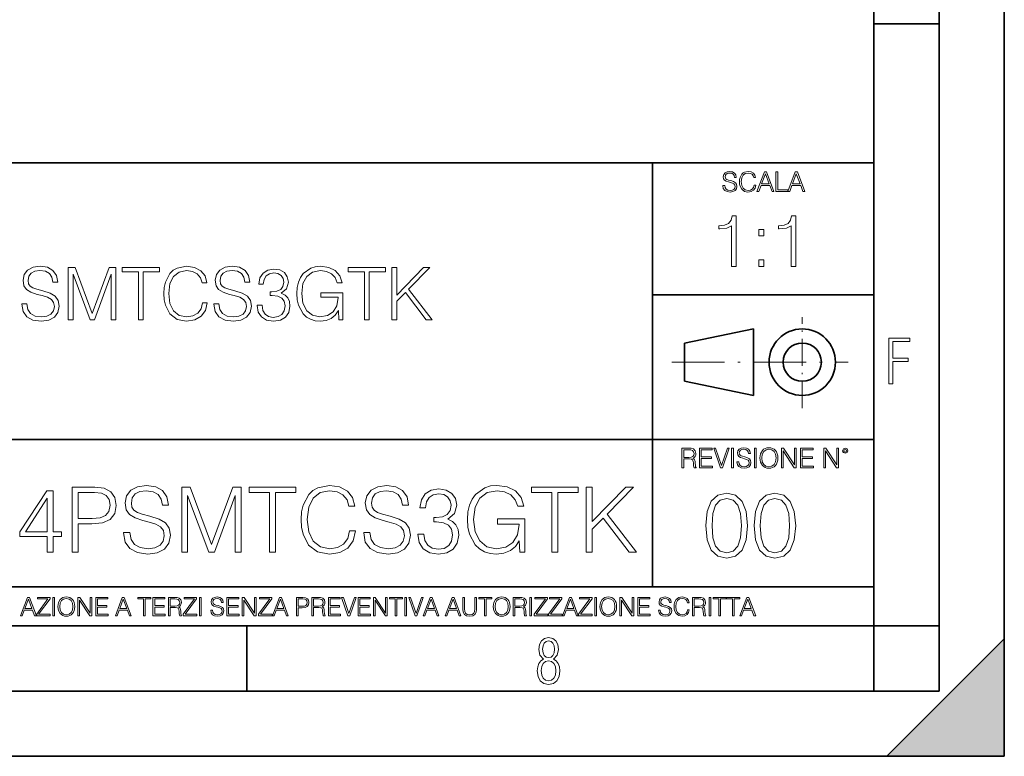
# Model space of a CAD drawing. Extents: x 0 to 420, y 0 to 297.
# Drawn here: x 344 to 420, y 0 to 56 of the extents above; entities that cross this region are included whole.
import ezdxf

# ---------------------------------------------------------------- set-up
doc = ezdxf.new("R2010")
doc.units = 0
doc.linetypes.add('DASHDOT', pattern=[18.5, 12, -3, 0.5, -3])

msp = doc.modelspace()

# ---------------------------------------------------------------- linework, layer by layer
at = {"color": 7, "lineweight": 35}
for p, q in [((420, 0), (420, 297)), ((420, 0), (420, 297)), ((415, 4.99976), (415, 292)), ((410, 9.99976), (410, 287)), ((410, 56.166401), (415, 56.166401)), ((234.999802, 45.500252), (410, 45.500252)), ((393, 13.00025), (393, 45.500252)), ((393, 35.384029), (410, 35.384029)), ((395.458008, 31.689131), (400.769989, 32.769131)), ((400.769989, 27.67433), (400.769989, 32.769131)), ((395.458008, 28.75433), (395.458008, 31.689131)), ((395.458008, 28.75433), (400.769989, 27.67433)), ((254.999802, 24.300249), (410, 24.300249)), ((234.999802, 13.00025), (410, 13.00025)), ((25.000401, 9.99976), (410, 9.99976)), ((234.999802, 10.00025), (410, 10.00025)), ((361.875, 4.99976), (361.875, 9.99976)), ((410, 9.99976), (415, 9.99976)), ((410, 4.99976), (410, 9.99976)), ((411, 0), (420, 9)), ((420, 0), (420, 9)), ((267.5, 4.99976), (415, 4.99976)), ((0, 0), (420, 0)), ((0, 0), (420, 0)), ((411, 0), (420, 0))]:
    msp.add_line(p, q, dxfattribs=at)
at = {"color": 7, "linetype": 'DASHDOT', "lineweight": 18, "ltscale": 0.173997}
msp.add_line((404.497986, 26.70113), (404.497986, 33.66103), dxfattribs=at)
at = {"color": 7, "linetype": 'DASHDOT', "lineweight": 18, "ltscale": 0.338425}
msp.add_line((394.484009, 30.221729), (408.020996, 30.221729), dxfattribs=at)
at = {"color": 7, "lineweight": 18}
for points in [[(398.408203, 43.764439), (398.408203, 43.754005), (398.443665, 43.545383), (398.552155, 43.393089), (398.727417, 43.301292), (398.967316, 43.267914), (399.18219, 43.29921), (399.34494, 43.384743), (399.447144, 43.520348), (399.484711, 43.701851), (399.455505, 43.862492), (399.369965, 43.98349), (399.223938, 44.0732), (399.013214, 44.142044), (398.837982, 44.185856), (398.723236, 44.223408), (398.646027, 44.275562), (398.600159, 44.346497), (398.585541, 44.442463), (398.606415, 44.561378), (398.673157, 44.651085), (398.781647, 44.705326), (398.929779, 44.726189), (399.084137, 44.703239), (399.200989, 44.638569), (399.271912, 44.534256), (399.299042, 44.392391), (399.440887, 44.392391), (399.403351, 44.584328), (399.303192, 44.728275), (399.146729, 44.817986), (398.936035, 44.849277), (398.729492, 44.817986), (398.575104, 44.736622), (398.477051, 44.60936), (398.443665, 44.446636), (398.468719, 44.288082), (398.543823, 44.177509), (398.671082, 44.098236), (398.85257, 44.039822), (398.994446, 44.004353), (399.150909, 43.954285), (399.259399, 43.893784), (399.321991, 43.808247), (399.342834, 43.687248), (399.31781, 43.564159), (399.244781, 43.47028), (399.12796, 43.409779), (398.969421, 43.391003), (398.789978, 43.416039), (398.658569, 43.489056), (398.577209, 43.605885), (398.550079, 43.764439)], [(400.796936, 43.799904), (400.755219, 43.626747), (400.661346, 43.497398), (400.521576, 43.418121), (400.342133, 43.391003), (400.125183, 43.434814), (399.962463, 43.564159), (399.858154, 43.776955), (399.822662, 44.064854), (399.858154, 44.348583), (399.960358, 44.555119), (400.121002, 44.682381), (400.337982, 44.726189), (400.509033, 44.701157), (400.644653, 44.630222), (400.738525, 44.517567), (400.782349, 44.371529), (400.917938, 44.371529), (400.867889, 44.567635), (400.748962, 44.717846), (400.56955, 44.813812), (400.337982, 44.849277), (400.066772, 44.795036), (399.954102, 44.730362), (399.858154, 44.640656), (399.726715, 44.394478), (399.691254, 44.23801), (399.680817, 44.062767), (399.691254, 43.883354), (399.726715, 43.726887), (399.856049, 43.476536), (400.062592, 43.320068), (400.333801, 43.267914), (400.57373, 43.305466), (400.757294, 43.407692), (400.878296, 43.574589), (400.932556, 43.799904)], [(401.020172, 43.309639), (401.164124, 43.309639), (401.335205, 43.768608), (402.011139, 43.768608), (402.180115, 43.309639), (402.324066, 43.309639), (401.754517, 44.809639), (401.589722, 44.809639)], [(401.381104, 43.891697), (401.671082, 44.663601), (401.963135, 43.891697)], [(402.482605, 43.309639), (403.390137, 43.309639), (403.390137, 43.432728), (402.6203, 43.432728), (402.6203, 44.809639), (402.482605, 44.809639)], [(403.390137, 43.309639), (403.534088, 43.309639), (403.705139, 43.768608), (404.381104, 43.768608), (404.550079, 43.309639), (404.694031, 43.309639), (404.124481, 44.809639), (403.959656, 44.809639)], [(403.751038, 43.891697), (404.041046, 44.663601), (404.333099, 43.891697)], [(399.073181, 37.566906), (399.440369, 37.566906), (399.440369, 41.455639), (399.117706, 41.455639), (399.034241, 41.105152), (398.850647, 40.865932), (398.544678, 40.726849), (398.132996, 40.687908), (398.110748, 40.687908), (398.110748, 40.448685), (398.166382, 40.448685), (398.711578, 40.498756), (399.073181, 40.665653)], [(403.640656, 37.566906), (404.007812, 37.566906), (404.007812, 41.455639), (403.68515, 41.455639), (403.601685, 41.105152), (403.418121, 40.865932), (403.112122, 40.726849), (402.700439, 40.687908), (402.678192, 40.687908), (402.678192, 40.448685), (402.733826, 40.448685), (403.279022, 40.498756), (403.640656, 40.665653)], [(401.176117, 39.903484), (401.543274, 39.903484), (401.543274, 40.398617), (401.176117, 40.398617)], [(401.176117, 37.566906), (401.543274, 37.566906), (401.543274, 38.062038), (401.176117, 38.062038)], [(344.626678, 34.689312), (344.626678, 34.661495), (344.721252, 34.105167), (345.010529, 33.699047), (345.477844, 33.454262), (346.117615, 33.36525), (346.690643, 33.4487), (347.124573, 33.676796), (347.397186, 34.038406), (347.497314, 34.522415), (347.419434, 34.950787), (347.191345, 35.273457), (346.80191, 35.51268), (346.240021, 35.696266), (345.772705, 35.813095), (345.466736, 35.913235), (345.260895, 36.052315), (345.138489, 36.241467), (345.099548, 36.497379), (345.155182, 36.814487), (345.333221, 37.053707), (345.622498, 37.198353), (346.017487, 37.253986), (346.429169, 37.192791), (346.740723, 37.020329), (346.929871, 36.742165), (347.002197, 36.363861), (347.380493, 36.363861), (347.280365, 36.875683), (347.013306, 37.259548), (346.596069, 37.498772), (346.03418, 37.582218), (345.483429, 37.498772), (345.071747, 37.281803), (344.810272, 36.94244), (344.721252, 36.508507), (344.787994, 36.085697), (344.988281, 35.790844), (345.327637, 35.579437), (345.811646, 35.423664), (346.189941, 35.32909), (346.607208, 35.195572), (346.896484, 35.034237), (347.063385, 34.806141), (347.119019, 34.483471), (347.052246, 34.155235), (346.857544, 33.904888), (346.546021, 33.743553), (346.123199, 33.693485), (345.644745, 33.760242), (345.29425, 33.95496), (345.077301, 34.266502), (345.004974, 34.689312)], [(348.187164, 33.476517), (348.554352, 33.476517), (348.554352, 36.964695), (349.85614, 33.476517), (350.195526, 33.476517), (351.469513, 36.964695), (351.469513, 33.476517), (351.83667, 33.476517), (351.83667, 37.476517), (351.319305, 37.476517), (350.023071, 33.95496), (348.704559, 37.476517), (348.187164, 37.476517)], [(353.578003, 33.476517), (353.94516, 33.476517), (353.94516, 37.148285), (355.191345, 37.148285), (355.191345, 37.476517), (352.331818, 37.476517), (352.331818, 37.148285), (353.578003, 37.148285)], [(358.490387, 34.78389), (358.37912, 34.322136), (358.128754, 33.977211), (357.756012, 33.765808), (357.277588, 33.693485), (356.699005, 33.810314), (356.265076, 34.155235), (355.986908, 34.722691), (355.892334, 35.490425), (355.986908, 36.247032), (356.259491, 36.797798), (356.687866, 37.137157), (357.266449, 37.253986), (357.722656, 37.187225), (358.084259, 36.998074), (358.334595, 36.697659), (358.451416, 36.308228), (358.813049, 36.308228), (358.679535, 36.831177), (358.362427, 37.231731), (357.883972, 37.487644), (357.266449, 37.582218), (356.543213, 37.437572), (356.242798, 37.265114), (355.986908, 37.02589), (355.636414, 36.369423), (355.54184, 35.952179), (355.514008, 35.484863), (355.54184, 35.00642), (355.636414, 34.589172), (355.981323, 33.921577), (356.532104, 33.504333), (357.25531, 33.36525), (357.895111, 33.465389), (358.384674, 33.737991), (358.707336, 34.183052), (358.85199, 34.78389)], [(359.3638, 34.689312), (359.3638, 34.661495), (359.458374, 34.105167), (359.747681, 33.699047), (360.214996, 33.454262), (360.854767, 33.36525), (361.427795, 33.4487), (361.861725, 33.676796), (362.134338, 34.038406), (362.234467, 34.522415), (362.156586, 34.950787), (361.928467, 35.273457), (361.539062, 35.51268), (360.977173, 35.696266), (360.509857, 35.813095), (360.203857, 35.913235), (359.998016, 36.052315), (359.875641, 36.241467), (359.8367, 36.497379), (359.892334, 36.814487), (360.070343, 37.053707), (360.359619, 37.198353), (360.754639, 37.253986), (361.166321, 37.192791), (361.477844, 37.020329), (361.666992, 36.742165), (361.739319, 36.363861), (362.117645, 36.363861), (362.017487, 36.875683), (361.750458, 37.259548), (361.333221, 37.498772), (360.771332, 37.582218), (360.220551, 37.498772), (359.808868, 37.281803), (359.547394, 36.94244), (359.458374, 36.508507), (359.525146, 36.085697), (359.725433, 35.790844), (360.064789, 35.579437), (360.548798, 35.423664), (360.927094, 35.32909), (361.34433, 35.195572), (361.633636, 35.034237), (361.800537, 34.806141), (361.856171, 34.483471), (361.789398, 34.155235), (361.594696, 33.904888), (361.283142, 33.743553), (360.860321, 33.693485), (360.381897, 33.760242), (360.031403, 33.95496), (359.814423, 34.266502), (359.742126, 34.689312)], [(362.679535, 34.589172), (362.679535, 34.578045), (362.76297, 34.066223), (363.013306, 33.68792), (363.408325, 33.4487), (363.942383, 33.36525), (364.459778, 33.4487), (364.854767, 33.676796), (365.105103, 34.043972), (365.194122, 34.527977), (365.149628, 34.872902), (365.021667, 35.156628), (364.815826, 35.368034), (364.532104, 35.507114), (364.932648, 35.846474), (365.071747, 36.358295), (364.993835, 36.769981), (364.776886, 37.087086), (364.426392, 37.292927), (363.970215, 37.36525), (363.49176, 37.281803), (363.130157, 37.059269), (362.896484, 36.692093), (362.80191, 36.208088), (363.146851, 36.208088), (363.208038, 36.569702), (363.369385, 36.842304), (363.61972, 37.009201), (363.96463, 37.070396), (364.27063, 37.014763), (364.509857, 36.870117), (364.665619, 36.642025), (364.721252, 36.358295), (364.660065, 36.030064), (364.487579, 35.801968), (364.198303, 35.657322), (363.808868, 35.612816), (363.6698, 35.618382), (363.6698, 35.334652), (363.8367, 35.340218), (364.265076, 35.290146), (364.571045, 35.139938), (364.754639, 34.889591), (364.815826, 34.539104), (364.754639, 34.166363), (364.582153, 33.888199), (364.298431, 33.715736), (363.920135, 33.660107), (363.558533, 33.721302), (363.285919, 33.904888), (363.113464, 34.19418), (363.057831, 34.589172)], [(368.949341, 33.476517), (369.244202, 33.476517), (369.244202, 35.529369), (367.575226, 35.529369), (367.575226, 35.201134), (368.893707, 35.201134), (368.893707, 35.184444), (368.799133, 34.550232), (368.520966, 34.082916), (368.081482, 33.793625), (367.497314, 33.693485), (366.918762, 33.815876), (366.479248, 34.171928), (366.195526, 34.73938), (366.100952, 35.490425), (366.195526, 36.247032), (366.479248, 36.797798), (366.929871, 37.137157), (367.54184, 37.253986), (368.009155, 37.187225), (368.393005, 36.998074), (368.665619, 36.70322), (368.815826, 36.313789), (369.194122, 36.313789), (369.016113, 36.842304), (368.671173, 37.242859), (368.170471, 37.493206), (367.536255, 37.582218), (367.141266, 37.543278), (366.785217, 37.437572), (366.217773, 37.02589), (366.006378, 36.725475), (365.850586, 36.369423), (365.750458, 35.952179), (365.722656, 35.484863), (365.750458, 35.011982), (365.845032, 34.594738), (366.20108, 33.927143), (366.457001, 33.682358), (366.768555, 33.509895), (367.119019, 33.404194), (367.514008, 33.36525), (367.964661, 33.426449), (368.35965, 33.582218), (368.676758, 33.838131), (368.9104, 34.183052)], [(370.907623, 33.476517), (371.27478, 33.476517), (371.27478, 37.148285), (372.520966, 37.148285), (372.520966, 37.476517), (369.661438, 37.476517), (369.661438, 37.148285), (370.907623, 37.148285)], [(373.016113, 33.476517), (373.38327, 33.476517), (373.38327, 34.889591), (374.050873, 35.573875), (375.653107, 33.476517), (376.109283, 33.476517), (374.295654, 35.818657), (375.920135, 37.476517), (375.447266, 37.476517), (373.38327, 35.356907), (373.38327, 37.476517), (373.016113, 37.476517)], [(411.14386, 28.569124), (411.43515, 28.569124), (411.43515, 30.265097), (412.619019, 30.265097), (412.619019, 30.532883), (411.43515, 30.532883), (411.43515, 31.79664), (412.75058, 31.79664), (412.75058, 32.069122), (411.14386, 32.069122)], [(395.266907, 22.126818), (395.404602, 22.126818), (395.404602, 22.798584), (395.842712, 22.798584), (395.990814, 22.783981), (396.080536, 22.733912), (396.126434, 22.635859), (396.149384, 22.479391), (396.166077, 22.281199), (396.178589, 22.187319), (396.199463, 22.126818), (396.351746, 22.126818), (396.351746, 22.14768), (396.320465, 22.195663), (396.303772, 22.285372), (396.284973, 22.510685), (396.270386, 22.637943), (396.243256, 22.735996), (396.189026, 22.809015), (396.097229, 22.859085), (396.199463, 22.913326), (396.276642, 22.992603), (396.32254, 23.099001), (396.339233, 23.228348), (396.291229, 23.428625), (396.15564, 23.566317), (395.980408, 23.618473), (395.767609, 23.626818), (395.266907, 23.626818)], [(395.404602, 22.921671), (395.404602, 23.503731), (395.794708, 23.503731), (395.957458, 23.495384), (396.084717, 23.451574), (396.166077, 23.355608), (396.197357, 23.224174), (396.172333, 23.084398), (396.10141, 22.990517), (395.978302, 22.936275), (395.80307, 22.921671)], [(396.616699, 22.126818), (397.624359, 22.126818), (397.624359, 22.249905), (396.754395, 22.249905), (396.754395, 22.836136), (397.526306, 22.836136), (397.526306, 22.959225), (396.754395, 22.959225), (396.754395, 23.503731), (397.599304, 23.503731), (397.599304, 23.626818), (396.616699, 23.626818)], [(398.231445, 22.126818), (398.379547, 22.126818), (398.899017, 23.626818), (398.759247, 23.626818), (398.306549, 22.302061), (397.853821, 23.626818), (397.709869, 23.626818)], [(399.07428, 22.126818), (399.211975, 22.126818), (399.211975, 23.626818), (399.07428, 23.626818)], [(399.48526, 22.581615), (399.48526, 22.571184), (399.520721, 22.362562), (399.629211, 22.210266), (399.804443, 22.118473), (400.044373, 22.085093), (400.259247, 22.116386), (400.421967, 22.201921), (400.5242, 22.337526), (400.561768, 22.51903), (400.532562, 22.679668), (400.447021, 22.800671), (400.300964, 22.890379), (400.090271, 22.959225), (399.915039, 23.003035), (399.800293, 23.040586), (399.723083, 23.092743), (399.677185, 23.163673), (399.662598, 23.259642), (399.683441, 23.378555), (399.750214, 23.468264), (399.858704, 23.522507), (400.006836, 23.543369), (400.161194, 23.52042), (400.278046, 23.455748), (400.348969, 23.351435), (400.376099, 23.209572), (400.517944, 23.209572), (400.480408, 23.401505), (400.380249, 23.545454), (400.223785, 23.635162), (400.013092, 23.666456), (399.806549, 23.635162), (399.652161, 23.553799), (399.554108, 23.42654), (399.520721, 23.263813), (399.545776, 23.105261), (399.62088, 22.99469), (399.748138, 22.915413), (399.929626, 22.856998), (400.071503, 22.821533), (400.227966, 22.771463), (400.336456, 22.710962), (400.399017, 22.625427), (400.419891, 22.504425), (400.394867, 22.381338), (400.321838, 22.287458), (400.205017, 22.226957), (400.046448, 22.208181), (399.867035, 22.233215), (399.735596, 22.306234), (399.654236, 22.423063), (399.627136, 22.581615)], [(400.832977, 22.126818), (400.970673, 22.126818), (400.970673, 23.626818), (400.832977, 23.626818)], [(401.252289, 22.875774), (401.262726, 22.698444), (401.300293, 22.544064), (401.437988, 22.295803), (401.654938, 22.139336), (401.788452, 22.099697), (401.93866, 22.085093), (402.086792, 22.099697), (402.220306, 22.139336), (402.339233, 22.204008), (402.439362, 22.295803), (402.518646, 22.408459), (402.577057, 22.544064), (402.612518, 22.698444), (402.627136, 22.875774), (402.614624, 23.051018), (402.577057, 23.205399), (402.518646, 23.341003), (402.439362, 23.455748), (402.339233, 23.545454), (402.220306, 23.610128), (402.086792, 23.651852), (401.93866, 23.666456), (401.788452, 23.651852), (401.654938, 23.610128), (401.538116, 23.545454), (401.437988, 23.455748), (401.300293, 23.205399), (401.262726, 23.048931)], [(401.394165, 22.875774), (401.433807, 23.155329), (401.544373, 23.366039), (401.717529, 23.497471), (401.93866, 23.543369), (402.161896, 23.497471), (402.332977, 23.366039), (402.445618, 23.157415), (402.48526, 22.875774), (402.445618, 22.592047), (402.332977, 22.383425), (402.161896, 22.251991), (401.93866, 22.208181), (401.715454, 22.251991), (401.544373, 22.383425), (401.431702, 22.592047)], [(402.89624, 22.126818), (403.033936, 22.126818), (403.033936, 23.414022), (403.87677, 22.126818), (404.029083, 22.126818), (404.029083, 23.626818), (403.891388, 23.626818), (403.891388, 22.339613), (403.048553, 23.626818), (402.89624, 23.626818)], [(404.36496, 22.126818), (405.37262, 22.126818), (405.37262, 22.249905), (404.502655, 22.249905), (404.502655, 22.836136), (405.274567, 22.836136), (405.274567, 22.959225), (404.502655, 22.959225), (404.502655, 23.503731), (405.347565, 23.503731), (405.347565, 23.626818), (404.36496, 23.626818)], [(406.148682, 22.126818), (406.286377, 22.126818), (406.286377, 23.414022), (407.129211, 22.126818), (407.281494, 22.126818), (407.281494, 23.626818), (407.143829, 23.626818), (407.143829, 22.339613), (406.300964, 23.626818), (406.148682, 23.626818)], [(407.596527, 23.428625), (407.611145, 23.351435), (407.652863, 23.288849), (407.792633, 23.232519), (407.932404, 23.288849), (407.974121, 23.351435), (407.990814, 23.428625), (407.974121, 23.503731), (407.932404, 23.568403), (407.867737, 23.610128), (407.792633, 23.626818), (407.715454, 23.610128), (407.652863, 23.568403)], [(407.692505, 23.430712), (407.72171, 23.501644), (407.792633, 23.532938), (407.861481, 23.501644), (407.892761, 23.430712), (407.863556, 23.359779), (407.792633, 23.330572), (407.719604, 23.357695)], [(348.48053, 15.645361), (348.939484, 15.645361), (348.939484, 17.815041), (350.003479, 17.815041), (350.817108, 17.898491), (351.401245, 18.162746), (351.748932, 18.607809), (351.867157, 19.240631), (351.762848, 19.852592), (351.449921, 20.290701), (350.942261, 20.554958), (350.226013, 20.645361), (348.48053, 20.645361)], [(352.437408, 17.161356), (352.437408, 17.126585), (352.555634, 16.431175), (352.917236, 15.923525), (353.501373, 15.617544), (354.301086, 15.506279), (355.017365, 15.61059), (355.559784, 15.895709), (355.900543, 16.347725), (356.025726, 16.952732), (355.928375, 17.488197), (355.64325, 17.891537), (355.156464, 18.190563), (354.454102, 18.420048), (353.869934, 18.566084), (353.487457, 18.691257), (353.230164, 18.86511), (353.077179, 19.101551), (353.028503, 19.421438), (353.098053, 19.817822), (353.320587, 20.116848), (353.68219, 20.297655), (354.175934, 20.367197), (354.690521, 20.290701), (355.079956, 20.075125), (355.316406, 19.727419), (355.406799, 19.254539), (355.879669, 19.254539), (355.754517, 19.894318), (355.420715, 20.374151), (354.89917, 20.673178), (354.196777, 20.777489), (353.508331, 20.673178), (352.993744, 20.401966), (352.666901, 19.977768), (352.555634, 19.435347), (352.639069, 18.906836), (352.889404, 18.538267), (353.313629, 18.274012), (353.91864, 18.079296), (354.39151, 17.961077), (354.913055, 17.794178), (355.274689, 17.59251), (355.483307, 17.307392), (355.552826, 16.904053), (355.469391, 16.493761), (355.226013, 16.180826), (354.836578, 15.979157), (354.308044, 15.916571), (353.709991, 16.000021), (353.271881, 16.243414), (353.000671, 16.632843), (352.910278, 17.161356)], [(356.888031, 15.645361), (357.346985, 15.645361), (357.346985, 20.005583), (358.974243, 15.645361), (359.398468, 15.645361), (360.990936, 20.005583), (360.990936, 15.645361), (361.449921, 15.645361), (361.449921, 20.645361), (360.803192, 20.645361), (359.182892, 16.243414), (357.53476, 20.645361), (356.888031, 20.645361)], [(363.626556, 15.645361), (364.08551, 15.645361), (364.08551, 20.235069), (365.64325, 20.235069), (365.64325, 20.645361), (362.068848, 20.645361), (362.068848, 20.235069), (363.626556, 20.235069)], [(369.767029, 17.279575), (369.62793, 16.702385), (369.315002, 16.271231), (368.849091, 16.006975), (368.251038, 15.916571), (367.527802, 16.062607), (366.985382, 16.493761), (366.637695, 17.203079), (366.51947, 18.162746), (366.637695, 19.108503), (366.978424, 19.796961), (367.513885, 20.221161), (368.237122, 20.367197), (368.807373, 20.283749), (369.259369, 20.047308), (369.572327, 19.671787), (369.718353, 19.184999), (370.170349, 19.184999), (370.003479, 19.838684), (369.607086, 20.33938), (369.009033, 20.659269), (368.237122, 20.777489), (367.333099, 20.596682), (366.957581, 20.381105), (366.637695, 20.082079), (366.199585, 19.261494), (366.08136, 18.739937), (366.04657, 18.155792), (366.08136, 17.557739), (366.199585, 17.036182), (366.630737, 16.201689), (367.319183, 15.680132), (368.223206, 15.506279), (369.022949, 15.631453), (369.634888, 15.972204), (370.038239, 16.528532), (370.219055, 17.279575)], [(370.858826, 17.161356), (370.858826, 17.126585), (370.977051, 16.431175), (371.338654, 15.923525), (371.922791, 15.617544), (372.722534, 15.506279), (373.438782, 15.61059), (373.981201, 15.895709), (374.32196, 16.347725), (374.447144, 16.952732), (374.349792, 17.488197), (374.064667, 17.891537), (373.577881, 18.190563), (372.875519, 18.420048), (372.291382, 18.566084), (371.908905, 18.691257), (371.651581, 18.86511), (371.498596, 19.101551), (371.449921, 19.421438), (371.51947, 19.817822), (371.742004, 20.116848), (372.103607, 20.297655), (372.597351, 20.367197), (373.111938, 20.290701), (373.501373, 20.075125), (373.737823, 19.727419), (373.828217, 19.254539), (374.301086, 19.254539), (374.175934, 19.894318), (373.842133, 20.374151), (373.320587, 20.673178), (372.618225, 20.777489), (371.929749, 20.673178), (371.415161, 20.401966), (371.088318, 19.977768), (370.977051, 19.435347), (371.060486, 18.906836), (371.310852, 18.538267), (371.735046, 18.274012), (372.340057, 18.079296), (372.812927, 17.961077), (373.334473, 17.794178), (373.696106, 17.59251), (373.904724, 17.307392), (373.974243, 16.904053), (373.890808, 16.493761), (373.6474, 16.180826), (373.257996, 15.979157), (372.729492, 15.916571), (372.131409, 16.000021), (371.693298, 16.243414), (371.422119, 16.632843), (371.331696, 17.161356)], [(375.003479, 17.036182), (375.003479, 17.022274), (375.107788, 16.382496), (375.420715, 15.909616), (375.914459, 15.61059), (376.582062, 15.506279), (377.22879, 15.61059), (377.722534, 15.895709), (378.035461, 16.354679), (378.146729, 16.959686), (378.091095, 17.390841), (377.931152, 17.745501), (377.673828, 18.009756), (377.319183, 18.183609), (377.819885, 18.607809), (377.993744, 19.247585), (377.896362, 19.76219), (377.625153, 20.158573), (377.187073, 20.415874), (376.616821, 20.506279), (376.018768, 20.401966), (375.566742, 20.123802), (375.274689, 19.664833), (375.156464, 19.059826), (375.587616, 19.059826), (375.664124, 19.511843), (375.865784, 19.852592), (376.178711, 20.061216), (376.609863, 20.137711), (376.99234, 20.068171), (377.291382, 19.887363), (377.486084, 19.602245), (377.555634, 19.247585), (377.479126, 18.837294), (377.26355, 18.552176), (376.901947, 18.371368), (376.415161, 18.315737), (376.241302, 18.322691), (376.241302, 17.968031), (376.449921, 17.974985), (376.985382, 17.912399), (377.367859, 17.724638), (377.597351, 17.411703), (377.673828, 16.973595), (377.597351, 16.507669), (377.381775, 16.159966), (377.0271, 15.944387), (376.55423, 15.874846), (376.102203, 15.951342), (375.761475, 16.180826), (375.545898, 16.54244), (375.476349, 17.036182)], [(382.840729, 15.645361), (383.20932, 15.645361), (383.20932, 18.211426), (381.123077, 18.211426), (381.123077, 17.801132), (382.77121, 17.801132), (382.77121, 17.78027), (382.652985, 16.987503), (382.305267, 16.403358), (381.75589, 16.041744), (381.025726, 15.916571), (380.30249, 16.069561), (379.753113, 16.514624), (379.398468, 17.223942), (379.280243, 18.162746), (379.398468, 19.108503), (379.753113, 19.796961), (380.316406, 20.221161), (381.08136, 20.367197), (381.665497, 20.283749), (382.145325, 20.047308), (382.486084, 19.678741), (382.673828, 19.191954), (383.146729, 19.191954), (382.924194, 19.852592), (382.493042, 20.353289), (381.867157, 20.666224), (381.074402, 20.777489), (380.580658, 20.728809), (380.13559, 20.596682), (379.42627, 20.082079), (379.162018, 19.706556), (378.967316, 19.261494), (378.842133, 18.739937), (378.807373, 18.155792), (378.842133, 17.564693), (378.960358, 17.043137), (379.405426, 16.208643), (379.725311, 15.902662), (380.114746, 15.687085), (380.552856, 15.554957), (381.04657, 15.506279), (381.609863, 15.582774), (382.103607, 15.777489), (382.5, 16.097378), (382.792053, 16.528532)], [(385.288574, 15.645361), (385.747559, 15.645361), (385.747559, 20.235069), (387.305267, 20.235069), (387.305267, 20.645361), (383.730865, 20.645361), (383.730865, 20.235069), (385.288574, 20.235069)], [(387.924194, 15.645361), (388.383148, 15.645361), (388.383148, 17.411703), (389.217651, 18.267057), (391.220428, 15.645361), (391.79068, 15.645361), (389.523621, 18.573038), (391.55423, 20.645361), (390.963135, 20.645361), (388.383148, 17.995848), (388.383148, 20.645361), (387.924194, 20.645361)], [(346.575104, 15.645361), (347.034058, 15.645361), (347.034058, 16.848421), (347.673828, 16.848421), (347.673828, 17.216988), (347.034058, 17.216988), (347.034058, 20.367197), (346.540314, 20.367197), (344.481903, 17.216988), (344.481903, 16.848421), (346.575104, 16.848421)], [(346.575104, 17.216988), (344.89917, 17.216988), (346.575104, 19.790007)], [(348.939484, 18.225332), (348.939484, 20.235069), (350.205139, 20.235069), (350.733643, 20.172482), (351.102203, 19.991676), (351.31778, 19.685696), (351.394287, 19.247585), (351.303894, 18.767754), (351.053528, 18.454819), (350.622375, 18.274012), (350.010406, 18.225332)], [(397.108978, 17.688559), (397.213287, 16.603718), (397.519287, 15.817904), (398.019989, 15.345026), (398.701477, 15.185081), (399.376038, 15.338072), (399.883667, 15.817904), (400.189667, 16.596764), (400.300934, 17.681604), (400.189667, 18.759491), (399.883667, 19.545303), (399.376038, 20.018183), (398.701477, 20.185081), (398.019989, 20.025137), (397.519287, 19.552258), (397.213287, 18.766445)], [(397.581879, 17.688559), (397.64444, 18.606501), (397.853088, 19.260185), (398.200775, 19.642662), (398.701477, 19.77479), (399.195221, 19.642662), (399.549866, 19.260185), (399.758514, 18.606501), (399.828033, 17.688559), (399.758514, 16.756708), (399.549866, 16.109978), (399.195221, 15.720548), (398.701477, 15.595373), (398.200775, 15.720548), (397.853088, 16.109978), (397.64444, 16.763662)], [(400.808563, 17.688559), (400.912872, 16.603718), (401.218872, 15.817904), (401.719543, 15.345026), (402.401062, 15.185081), (403.075592, 15.338072), (403.583252, 15.817904), (403.889221, 16.596764), (404.000488, 17.681604), (403.889221, 18.759491), (403.583252, 19.545303), (403.075592, 20.018183), (402.401062, 20.185081), (401.719543, 20.025137), (401.218872, 19.552258), (400.912872, 18.766445)], [(401.281433, 17.688559), (401.344025, 18.606501), (401.552673, 19.260185), (401.90036, 19.642662), (402.401062, 19.77479), (402.894806, 19.642662), (403.249451, 19.260185), (403.458069, 18.606501), (403.527618, 17.688559), (403.458069, 16.756708), (403.249451, 16.109978), (402.894806, 15.720548), (402.401062, 15.595373), (401.90036, 15.720548), (401.552673, 16.109978), (401.344025, 16.763662)], [(344.521973, 10.781829), (344.656342, 10.781829), (344.81601, 11.210201), (345.446899, 11.210201), (345.604614, 10.781829), (345.738953, 10.781829), (345.207397, 12.181828), (345.053558, 12.181828)], [(345.764282, 10.781829), (346.804047, 10.781829), (346.804047, 10.89671), (345.916138, 10.89671), (346.790405, 12.070842), (346.790405, 12.181828), (345.830475, 12.181828), (345.830475, 12.066947), (346.630737, 12.066947), (345.764282, 10.900605)], [(347.004578, 10.781829), (347.133118, 10.781829), (347.133118, 12.181828), (347.004578, 12.181828)], [(347.395966, 11.480855), (347.405701, 11.315348), (347.440765, 11.171259), (347.569275, 10.939548), (347.771759, 10.793511), (347.896393, 10.756516), (348.036591, 10.742886), (348.174835, 10.756516), (348.299438, 10.793511), (348.410431, 10.853873), (348.503906, 10.939548), (348.577881, 11.044694), (348.632416, 11.171259), (348.665527, 11.315348), (348.679138, 11.480855), (348.66745, 11.644416), (348.632416, 11.788505), (348.577881, 11.91507), (348.503906, 12.022162), (348.410431, 12.10589), (348.299438, 12.166252), (348.174835, 12.205194), (348.036591, 12.218824), (347.896393, 12.205194), (347.771759, 12.166252), (347.66272, 12.10589), (347.569275, 12.022162), (347.440765, 11.788505), (347.405701, 11.642468)], [(347.528381, 11.480855), (347.565369, 11.741774), (347.668579, 11.938436), (347.8302, 12.061106), (348.036591, 12.103943), (348.244934, 12.061106), (348.404602, 11.938436), (348.509735, 11.74372), (348.546753, 11.480855), (348.509735, 11.216043), (348.404602, 11.021328), (348.244934, 10.898658), (348.036591, 10.857768), (347.828247, 10.898658), (347.668579, 11.021328), (347.563416, 11.216043)], [(348.930328, 10.781829), (349.058838, 10.781829), (349.058838, 11.98322), (349.84549, 10.781829), (349.98761, 10.781829), (349.98761, 12.181828), (349.859131, 12.181828), (349.859131, 10.980438), (349.072449, 12.181828), (348.930328, 12.181828)], [(350.301117, 10.781829), (351.241577, 10.781829), (351.241577, 10.89671), (350.429626, 10.89671), (350.429626, 11.443859), (351.150085, 11.443859), (351.150085, 11.558742), (350.429626, 11.558742), (350.429626, 12.066947), (351.218231, 12.066947), (351.218231, 12.181828), (350.301117, 12.181828)], [(351.800415, 10.781829), (351.934784, 10.781829), (352.094452, 11.210201), (352.725311, 11.210201), (352.883026, 10.781829), (353.017395, 10.781829), (352.485809, 12.181828), (352.332001, 12.181828)], [(353.950073, 10.781829), (354.078583, 10.781829), (354.078583, 12.066947), (354.51474, 12.066947), (354.51474, 12.181828), (353.513916, 12.181828), (353.513916, 12.066947), (353.950073, 12.066947)], [(354.688049, 10.781829), (355.62851, 10.781829), (355.62851, 10.89671), (354.816559, 10.89671), (354.816559, 11.443859), (355.536987, 11.443859), (355.536987, 11.558742), (354.816559, 11.558742), (354.816559, 12.066947), (355.605133, 12.066947), (355.605133, 12.181828), (354.688049, 12.181828)], [(355.866058, 10.781829), (355.994568, 10.781829), (355.994568, 11.408811), (356.403473, 11.408811), (356.541718, 11.395181), (356.625458, 11.348449), (356.668274, 11.256933), (356.689697, 11.110897), (356.705292, 10.925918), (356.71698, 10.838296), (356.73645, 10.781829), (356.878571, 10.781829), (356.878571, 10.8013), (356.849365, 10.846085), (356.833801, 10.929812), (356.816284, 11.140104), (356.802643, 11.258881), (356.777344, 11.350396), (356.726685, 11.418547), (356.641022, 11.465278), (356.73645, 11.515904), (356.808472, 11.589895), (356.851318, 11.6892), (356.866882, 11.809923), (356.822113, 11.99685), (356.695557, 12.125361), (356.531982, 12.17404), (356.333374, 12.181828), (355.866058, 12.181828)], [(357.003204, 10.781829), (358.042969, 10.781829), (358.042969, 10.89671), (357.15509, 10.89671), (358.029358, 12.070842), (358.029358, 12.181828), (357.069397, 12.181828), (357.069397, 12.066947), (357.86969, 12.066947), (357.003204, 10.900605)], [(358.24353, 10.781829), (358.37204, 10.781829), (358.37204, 12.181828), (358.24353, 12.181828)], [(359.113892, 11.206307), (359.113892, 11.196571), (359.147003, 11.001857), (359.24826, 10.859715), (359.411804, 10.77404), (359.635742, 10.742886), (359.836304, 10.772093), (359.988159, 10.851926), (360.083588, 10.978491), (360.118622, 11.147893), (360.09137, 11.297823), (360.011536, 11.410758), (359.875244, 11.494485), (359.678589, 11.558742), (359.515015, 11.599631), (359.407898, 11.63468), (359.335876, 11.683359), (359.29303, 11.749562), (359.279419, 11.83913), (359.298889, 11.950118), (359.361176, 12.033846), (359.462433, 12.084472), (359.600677, 12.103943), (359.744781, 12.082524), (359.853821, 12.022162), (359.920013, 11.924806), (359.945312, 11.792399), (360.077728, 11.792399), (360.042694, 11.971537), (359.949219, 12.10589), (359.803192, 12.189617), (359.606537, 12.218824), (359.413757, 12.189617), (359.269653, 12.113679), (359.178162, 11.994903), (359.147003, 11.843025), (359.170349, 11.695042), (359.240479, 11.591843), (359.359253, 11.517851), (359.528625, 11.463331), (359.661041, 11.430229), (359.807068, 11.383498), (359.908325, 11.32703), (359.966736, 11.247197), (359.986206, 11.134263), (359.96286, 11.019381), (359.894714, 10.931759), (359.785675, 10.875292), (359.637695, 10.857768), (359.470215, 10.881133), (359.347565, 10.949284), (359.271606, 11.058324), (359.246307, 11.206307)], [(360.362, 10.781829), (361.30249, 10.781829), (361.30249, 10.89671), (360.49054, 10.89671), (360.49054, 11.443859), (361.210968, 11.443859), (361.210968, 11.558742), (360.49054, 11.558742), (360.49054, 12.066947), (361.279114, 12.066947), (361.279114, 12.181828), (360.362, 12.181828)], [(361.540039, 10.781829), (361.668549, 10.781829), (361.668549, 11.98322), (362.4552, 10.781829), (362.597351, 10.781829), (362.597351, 12.181828), (362.468842, 12.181828), (362.468842, 10.980438), (361.68219, 12.181828), (361.540039, 12.181828)], [(362.788177, 10.781829), (363.827942, 10.781829), (363.827942, 10.89671), (362.940063, 10.89671), (363.814331, 12.070842), (363.814331, 12.181828), (362.85437, 12.181828), (362.85437, 12.066947), (363.654663, 12.066947), (362.788177, 10.900605)], [(363.853271, 10.781829), (363.98761, 10.781829), (364.147278, 11.210201), (364.778137, 11.210201), (364.935852, 10.781829), (365.070221, 10.781829), (364.538635, 12.181828), (364.384827, 12.181828)], [(365.704987, 10.781829), (365.833496, 10.781829), (365.833496, 11.389339), (366.131409, 11.389339), (366.359253, 11.412705), (366.522797, 11.486697), (366.620148, 11.611315), (366.653259, 11.788505), (366.624023, 11.959854), (366.536438, 12.082524), (366.394287, 12.156516), (366.193726, 12.181828), (365.704987, 12.181828)], [(366.881073, 10.781829), (367.009583, 10.781829), (367.009583, 11.408811), (367.418488, 11.408811), (367.556732, 11.395181), (367.640442, 11.348449), (367.683289, 11.256933), (367.704712, 11.110897), (367.720276, 10.925918), (367.731995, 10.838296), (367.751465, 10.781829), (367.893585, 10.781829), (367.893585, 10.8013), (367.86438, 10.846085), (367.848816, 10.929812), (367.831299, 11.140104), (367.817627, 11.258881), (367.792328, 11.350396), (367.741699, 11.418547), (367.656036, 11.465278), (367.751465, 11.515904), (367.823486, 11.589895), (367.866333, 11.6892), (367.881897, 11.809923), (367.837097, 11.99685), (367.710571, 12.125361), (367.546997, 12.17404), (367.348389, 12.181828), (366.881073, 12.181828)], [(368.140869, 10.781829), (369.08136, 10.781829), (369.08136, 10.89671), (368.269409, 10.89671), (368.269409, 11.443859), (368.989838, 11.443859), (368.989838, 11.558742), (368.269409, 11.558742), (368.269409, 12.066947), (369.057983, 12.066947), (369.057983, 12.181828), (368.140869, 12.181828)], [(369.647949, 10.781829), (369.786224, 10.781829), (370.271057, 12.181828), (370.140594, 12.181828), (369.718079, 10.94539), (369.295532, 12.181828), (369.161194, 12.181828)], [(370.424896, 10.781829), (371.365356, 10.781829), (371.365356, 10.89671), (370.553406, 10.89671), (370.553406, 11.443859), (371.273865, 11.443859), (371.273865, 11.558742), (370.553406, 11.558742), (370.553406, 12.066947), (371.34198, 12.066947), (371.34198, 12.181828), (370.424896, 12.181828)], [(371.602905, 10.781829), (371.731445, 10.781829), (371.731445, 11.98322), (372.518066, 10.781829), (372.660217, 10.781829), (372.660217, 12.181828), (372.531708, 12.181828), (372.531708, 10.980438), (371.745056, 12.181828), (371.602905, 12.181828)], [(373.271606, 10.781829), (373.400146, 10.781829), (373.400146, 12.066947), (373.836304, 12.066947), (373.836304, 12.181828), (372.835449, 12.181828), (372.835449, 12.066947), (373.271606, 12.066947)], [(374.019348, 10.781829), (374.147827, 10.781829), (374.147827, 12.181828), (374.019348, 12.181828)], [(374.80011, 10.781829), (374.938385, 10.781829), (375.423218, 12.181828), (375.292755, 12.181828), (374.870239, 10.94539), (374.447693, 12.181828), (374.313354, 12.181828)], [(375.41156, 10.781829), (375.545898, 10.781829), (375.705566, 11.210201), (376.336426, 11.210201), (376.494141, 10.781829), (376.62851, 10.781829), (376.096924, 12.181828), (375.943115, 12.181828)], [(377.097778, 10.781829), (377.232117, 10.781829), (377.391785, 11.210201), (378.022675, 11.210201), (378.180389, 10.781829), (378.314758, 10.781829), (377.783173, 12.181828), (377.629333, 12.181828)], [(378.453003, 12.181828), (378.453003, 11.282246), (378.486084, 11.046641), (378.585388, 10.877239), (378.750916, 10.777935), (378.984558, 10.742886), (379.216278, 10.777935), (379.381775, 10.877239), (379.483032, 11.046641), (379.518066, 11.282246), (379.518066, 12.181828), (379.389587, 12.181828), (379.389587, 11.29977), (379.366211, 11.103108), (379.294159, 10.964861), (379.169556, 10.88308), (378.984558, 10.857768), (378.797638, 10.88308), (378.673035, 10.964861), (378.602905, 11.103108), (378.581512, 11.29977), (378.581512, 12.181828)], [(380.117798, 10.781829), (380.246338, 10.781829), (380.246338, 12.066947), (380.682495, 12.066947), (380.682495, 12.181828), (379.681641, 12.181828), (379.681641, 12.066947), (380.117798, 12.066947)], [(380.79541, 11.480855), (380.805176, 11.315348), (380.84021, 11.171259), (380.968719, 10.939548), (381.171204, 10.793511), (381.295837, 10.756516), (381.436035, 10.742886), (381.57428, 10.756516), (381.698914, 10.793511), (381.809875, 10.853873), (381.903351, 10.939548), (381.977356, 11.044694), (382.03186, 11.171259), (382.064941, 11.315348), (382.078613, 11.480855), (382.066895, 11.644416), (382.03186, 11.788505), (381.977356, 11.91507), (381.903351, 12.022162), (381.809875, 12.10589), (381.698914, 12.166252), (381.57428, 12.205194), (381.436035, 12.218824), (381.295837, 12.205194), (381.171204, 12.166252), (381.062195, 12.10589), (380.968719, 12.022162), (380.84021, 11.788505), (380.805176, 11.642468)], [(380.927826, 11.480855), (380.964844, 11.741774), (381.068024, 11.938436), (381.229614, 12.061106), (381.436035, 12.103943), (381.644379, 12.061106), (381.804047, 11.938436), (381.90918, 11.74372), (381.946167, 11.480855), (381.90918, 11.216043), (381.804047, 11.021328), (381.644379, 10.898658), (381.436035, 10.857768), (381.227692, 10.898658), (381.068024, 11.021328), (380.962891, 11.216043)], [(382.329773, 10.781829), (382.458313, 10.781829), (382.458313, 11.408811), (382.867188, 11.408811), (383.005432, 11.395181), (383.089172, 11.348449), (383.132019, 11.256933), (383.153442, 11.110897), (383.169006, 10.925918), (383.180695, 10.838296), (383.200165, 10.781829), (383.342285, 10.781829), (383.342285, 10.8013), (383.31311, 10.846085), (383.297516, 10.929812), (383.279999, 11.140104), (383.266357, 11.258881), (383.241028, 11.350396), (383.19043, 11.418547), (383.104736, 11.465278), (383.200165, 11.515904), (383.272217, 11.589895), (383.315033, 11.6892), (383.330627, 11.809923), (383.285828, 11.99685), (383.159271, 12.125361), (382.995728, 12.17404), (382.797119, 12.181828), (382.329773, 12.181828)], [(383.599335, 10.781829), (383.727844, 10.781829), (383.727844, 12.181828), (383.599335, 12.181828)], [(383.928406, 10.781829), (384.96817, 10.781829), (384.96817, 10.89671), (384.080261, 10.89671), (384.954529, 12.070842), (384.954529, 12.181828), (383.994598, 12.181828), (383.994598, 12.066947), (384.794861, 12.066947), (383.928406, 10.900605)], [(385.036316, 10.781829), (386.076111, 10.781829), (386.076111, 10.89671), (385.188202, 10.89671), (386.062469, 12.070842), (386.062469, 12.181828), (385.102539, 12.181828), (385.102539, 12.066947), (385.902802, 12.066947), (385.036316, 10.900605)], [(386.10141, 10.781829), (386.235779, 10.781829), (386.395447, 11.210201), (387.026306, 11.210201), (387.184021, 10.781829), (387.318359, 10.781829), (386.786804, 12.181828), (386.632996, 12.181828)], [(387.343689, 10.781829), (388.383484, 10.781829), (388.383484, 10.89671), (387.495575, 10.89671), (388.369843, 12.070842), (388.369843, 12.181828), (387.409912, 12.181828), (387.409912, 12.066947), (388.210175, 12.066947), (387.343689, 10.900605)], [(388.584045, 10.781829), (388.712524, 10.781829), (388.712524, 12.181828), (388.584045, 12.181828)], [(388.975403, 11.480855), (388.985138, 11.315348), (389.020203, 11.171259), (389.148682, 10.939548), (389.351196, 10.793511), (389.47583, 10.756516), (389.616028, 10.742886), (389.754272, 10.756516), (389.878876, 10.793511), (389.989868, 10.853873), (390.083313, 10.939548), (390.157318, 11.044694), (390.211853, 11.171259), (390.244934, 11.315348), (390.258575, 11.480855), (390.246887, 11.644416), (390.211853, 11.788505), (390.157318, 11.91507), (390.083313, 12.022162), (389.989868, 12.10589), (389.878876, 12.166252), (389.754272, 12.205194), (389.616028, 12.218824), (389.47583, 12.205194), (389.351196, 12.166252), (389.242157, 12.10589), (389.148682, 12.022162), (389.020203, 11.788505), (388.985138, 11.642468)], [(389.107788, 11.480855), (389.144806, 11.741774), (389.247986, 11.938436), (389.409607, 12.061106), (389.616028, 12.103943), (389.824341, 12.061106), (389.984009, 11.938436), (390.089172, 11.74372), (390.12616, 11.480855), (390.089172, 11.216043), (389.984009, 11.021328), (389.824341, 10.898658), (389.616028, 10.857768), (389.407654, 10.898658), (389.247986, 11.021328), (389.142853, 11.216043)], [(390.509766, 10.781829), (390.638275, 10.781829), (390.638275, 11.98322), (391.424927, 10.781829), (391.567078, 10.781829), (391.567078, 12.181828), (391.438538, 12.181828), (391.438538, 10.980438), (390.651917, 12.181828), (390.509766, 12.181828)], [(391.880554, 10.781829), (392.821014, 10.781829), (392.821014, 10.89671), (392.009064, 10.89671), (392.009064, 11.443859), (392.729492, 11.443859), (392.729492, 11.558742), (392.009064, 11.558742), (392.009064, 12.066947), (392.797668, 12.066947), (392.797668, 12.181828), (391.880554, 12.181828)], [(393.477203, 11.206307), (393.477203, 11.196571), (393.510315, 11.001857), (393.611572, 10.859715), (393.775116, 10.77404), (393.999023, 10.742886), (394.199585, 10.772093), (394.351501, 10.851926), (394.446899, 10.978491), (394.481934, 11.147893), (394.454681, 11.297823), (394.374847, 11.410758), (394.238525, 11.494485), (394.04187, 11.558742), (393.878326, 11.599631), (393.77124, 11.63468), (393.699188, 11.683359), (393.656342, 11.749562), (393.6427, 11.83913), (393.66217, 11.950118), (393.724487, 12.033846), (393.825745, 12.084472), (393.963989, 12.103943), (394.108093, 12.082524), (394.217133, 12.022162), (394.283325, 11.924806), (394.308655, 11.792399), (394.44104, 11.792399), (394.406006, 11.971537), (394.312531, 12.10589), (394.166504, 12.189617), (393.969849, 12.218824), (393.777069, 12.189617), (393.632996, 12.113679), (393.541443, 11.994903), (393.510315, 11.843025), (393.533691, 11.695042), (393.60376, 11.591843), (393.722534, 11.517851), (393.891968, 11.463331), (394.024353, 11.430229), (394.17041, 11.383498), (394.271667, 11.32703), (394.330078, 11.247197), (394.349548, 11.134263), (394.326172, 11.019381), (394.257996, 10.931759), (394.148987, 10.875292), (394.000977, 10.857768), (393.833557, 10.881133), (393.710876, 10.949284), (393.634949, 11.058324), (393.609619, 11.206307)], [(395.706696, 11.239408), (395.667755, 11.077795), (395.580139, 10.957072), (395.449677, 10.88308), (395.282227, 10.857768), (395.079712, 10.898658), (394.927856, 11.019381), (394.830505, 11.21799), (394.797363, 11.486697), (394.830505, 11.751509), (394.925903, 11.944277), (395.075806, 12.063053), (395.27832, 12.103943), (395.437988, 12.080577), (395.564575, 12.014374), (395.652161, 11.909228), (395.693054, 11.772927), (395.819641, 11.772927), (395.772888, 11.955959), (395.661926, 12.096154), (395.494446, 12.185723), (395.27832, 12.218824), (395.025208, 12.168199), (394.920044, 12.107838), (394.830505, 12.02411), (394.707825, 11.794346), (394.674713, 11.64831), (394.664978, 11.48475), (394.674713, 11.317295), (394.707825, 11.171259), (394.828552, 10.937601), (395.021301, 10.791565), (395.274414, 10.742886), (395.498352, 10.777935), (395.669708, 10.873344), (395.782654, 11.029117), (395.833252, 11.239408)], [(396.080566, 10.781829), (396.209045, 10.781829), (396.209045, 11.408811), (396.617981, 11.408811), (396.756226, 11.395181), (396.839935, 11.348449), (396.882751, 11.256933), (396.904175, 11.110897), (396.919769, 10.925918), (396.931458, 10.838296), (396.950928, 10.781829), (397.093079, 10.781829), (397.093079, 10.8013), (397.063843, 10.846085), (397.048279, 10.929812), (397.030762, 11.140104), (397.01712, 11.258881), (396.991821, 11.350396), (396.941193, 11.418547), (396.85553, 11.465278), (396.950928, 11.515904), (397.022949, 11.589895), (397.065796, 11.6892), (397.08136, 11.809923), (397.036591, 11.99685), (396.910034, 12.125361), (396.74646, 12.17404), (396.547852, 12.181828), (396.080566, 12.181828)], [(397.350098, 10.781829), (397.478607, 10.781829), (397.478607, 12.181828), (397.350098, 12.181828)], [(398.099731, 10.781829), (398.228271, 10.781829), (398.228271, 12.066947), (398.664429, 12.066947), (398.664429, 12.181828), (397.663574, 12.181828), (397.663574, 12.066947), (398.099731, 12.066947)], [(399.13562, 10.781829), (399.26416, 10.781829), (399.26416, 12.066947), (399.700317, 12.066947), (399.700317, 12.181828), (398.699463, 12.181828), (398.699463, 12.066947), (399.13562, 12.066947)], [(399.708099, 10.781829), (399.842468, 10.781829), (400.002136, 11.210201), (400.632996, 11.210201), (400.79071, 10.781829), (400.925049, 10.781829), (400.393494, 12.181828), (400.239685, 12.181828)], [(344.858826, 11.325084), (345.129517, 12.045528), (345.4021, 11.325084)], [(352.137268, 11.325084), (352.407928, 12.045528), (352.680542, 11.325084)], [(355.994568, 11.523693), (355.994568, 12.066947), (356.358704, 12.066947), (356.510559, 12.059158), (356.629333, 12.018269), (356.705292, 11.928699), (356.734497, 11.806029), (356.711121, 11.67557), (356.644928, 11.587949), (356.530029, 11.537323), (356.366486, 11.523693)], [(364.190125, 11.325084), (364.460754, 12.045528), (364.733368, 11.325084)], [(365.833496, 11.504221), (365.833496, 12.066947), (366.187866, 12.066947), (366.335876, 12.049423), (366.439087, 11.998796), (366.49942, 11.913122), (366.520844, 11.790452), (366.495544, 11.656098), (366.425415, 11.568477), (366.304718, 11.517851), (366.133362, 11.504221)], [(367.009583, 11.523693), (367.009583, 12.066947), (367.373718, 12.066947), (367.525574, 12.059158), (367.644348, 12.018269), (367.720276, 11.928699), (367.749512, 11.806029), (367.726135, 11.67557), (367.659912, 11.587949), (367.545044, 11.537323), (367.38147, 11.523693)], [(375.748413, 11.325084), (376.019043, 12.045528), (376.291656, 11.325084)], [(377.434631, 11.325084), (377.705292, 12.045528), (377.977905, 11.325084)], [(382.458313, 11.523693), (382.458313, 12.066947), (382.822418, 12.066947), (382.974304, 12.059158), (383.093079, 12.018269), (383.169006, 11.928699), (383.198212, 11.806029), (383.174866, 11.67557), (383.108643, 11.587949), (382.993774, 11.537323), (382.8302, 11.523693)], [(386.438263, 11.325084), (386.708923, 12.045528), (386.981506, 11.325084)], [(396.209045, 11.523693), (396.209045, 12.066947), (396.573181, 12.066947), (396.725037, 12.059158), (396.843811, 12.018269), (396.919769, 11.928699), (396.948975, 11.806029), (396.925598, 11.67557), (396.859406, 11.587949), (396.744507, 11.537323), (396.580963, 11.523693)], [(400.044952, 11.325084), (400.315613, 12.045528), (400.588196, 11.325084)], [(384.656067, 7.458982), (384.444672, 7.32274), (384.294342, 7.125424), (384.200378, 6.871733), (384.17218, 6.566364), (384.228577, 6.115357), (384.402374, 5.786499), (384.674866, 5.584485), (385.041321, 5.514015), (385.403046, 5.584485), (385.675537, 5.786499), (385.844666, 6.115357), (385.905731, 6.566364), (385.872864, 6.871733), (385.7836, 7.125424), (385.628571, 7.32274), (385.421844, 7.458982), (385.708435, 7.764351), (385.802399, 8.201263), (385.746002, 8.577103), (385.595673, 8.858982), (385.356079, 9.037505), (385.041321, 9.098579), (384.721863, 9.037505), (384.482269, 8.858982), (384.331909, 8.577103), (384.280243, 8.201263), (384.374207, 7.759653)], [(385.497009, 8.220056), (385.464142, 7.942874), (385.374878, 7.740861), (385.229248, 7.614015), (385.041321, 7.571733), (384.843994, 7.614015), (384.703064, 7.740861), (384.6091, 7.942874), (384.580902, 8.220056), (384.6091, 8.483143), (384.703064, 8.680458), (384.848694, 8.802606), (385.041321, 8.844888), (385.229248, 8.802606), (385.374878, 8.680458), (385.464142, 8.483143)], [(385.605072, 6.566364), (385.562805, 6.228109), (385.450043, 5.979116), (385.266815, 5.82878), (385.022522, 5.777102), (384.797028, 5.82878), (384.623199, 5.983814), (384.510437, 6.232807), (384.47287, 6.571062), (384.510437, 6.885827), (384.627899, 7.125424), (384.811127, 7.27576), (385.041321, 7.332136), (385.266815, 7.27576), (385.445343, 7.125424), (385.562805, 6.885827)]]:
    msp.add_lwpolyline(points, close=True, dxfattribs=at)
at = {"color": 7, "lineweight": 35}
for radius in [2.548, 1.468]:
    msp.add_circle((404.497986, 30.221729), radius, dxfattribs=at)
at = {"color": 7, "lineweight": 5}
msp.add_solid([(420, 0), (411, 0), (420, 9)], dxfattribs=at)

doc.saveas('drawing.dxf')
